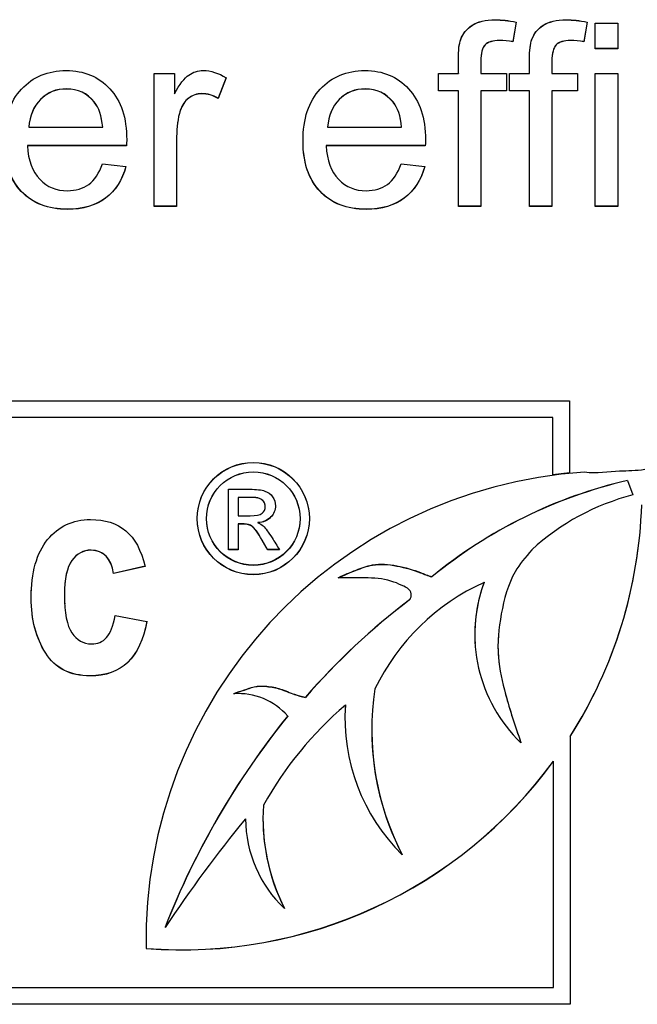
# Model space of a CAD drawing. Units: inches. Extents: x 8.9 to 24.3, y 4 to 19.8.
# Drawn here: x 14.4 to 14.5, y 18.8 to 18.9 of the extents above; entities that cross this region are included whole.
import ezdxf

# ---------------------------------------------------------------- set-up
doc = ezdxf.new("R2010")
doc.units = ezdxf.units.IN
doc.header["$MEASUREMENT"] = 0
doc.layers.add('20', color=7, linetype='Continuous')
doc.layers.add('DV2_Default', color=7, linetype='Continuous')

# ---------------------------------------------------------------- blocks, each defined once
blk = doc.blocks.new('SE1')
at = {"layer": 'DV2_Default', "color": 7, "linetype": 'Continuous'}
for p, q in [((14.49212551113409, 18.90033019524869), (14.49161858887637, 18.89741683054611)), ((14.49212551113409, 18.90030401961613), (14.49161858887637, 18.89739065491355)), ((14.49212551113409, 18.90033019524869), (14.49212551113409, 18.90030401961613)), ((14.50268035671449, 18.90033019524869), (14.50217343445677, 18.89741683054611)), ((14.50268035671449, 18.90030401961613), (14.50217343445677, 18.89739065491355)), ((14.50387524489341, 18.89635921523624), (14.50387524489341, 18.90015925615265)), ((14.50387524489341, 18.90015925615265), (14.50722455266764, 18.90015925615265)), ((14.50722455266764, 18.90015925615265), (14.50722455266764, 18.89635921523624)), ((14.49161858887637, 18.89741683054611), (14.49161858887637, 18.89739065491355)), ((14.50217343445677, 18.89741683054611), (14.50217343445677, 18.89739065491355)), ((14.50722455266764, 18.8963853908688), (14.50387524489341, 18.8963853908688)), ((14.50722455266764, 18.89635921523624), (14.50387524489341, 18.89635921523624)), ((14.43831933435028, 18.87292562958507), (14.43831933435028, 18.89268584235038)), ((14.43831933435028, 18.89268584235038), (14.44134276353026, 18.89268584235038)), ((14.44134276353026, 18.89268584235038), (14.44134276353026, 18.88968200048313)), ((14.48055682103824, 18.89009819544064), (14.48055682103824, 18.89268584235038)), ((14.48055682103824, 18.89268584235038), (14.48352593711918, 18.89268584235038)), ((14.48352593711918, 18.89271201798294), (14.48352593711918, 18.89268584235038)), ((14.48687524489341, 18.89271201798294), (14.48687524489341, 18.89268584235038)), ((14.48687524489341, 18.89268584235038), (14.49069526619266, 18.89268584235038)), ((14.49069526619266, 18.89268584235038), (14.49069526619266, 18.89009819544064)), ((14.49111166661865, 18.89009819544064), (14.49111166661865, 18.89268584235038)), ((14.49111166661865, 18.89268584235038), (14.49408078269959, 18.89268584235038)), ((14.49743009047381, 18.89271201798294), (14.49743009047381, 18.89268584235038)), ((14.49743009047381, 18.89268584235038), (14.50125011177307, 18.89268584235038)), ((14.50125011177307, 18.89268584235038), (14.50125011177307, 18.89009819544064)), ((14.50387524489341, 18.87292562958507), (14.50387524489341, 18.89268584235038)), ((14.50387524489341, 18.89268584235038), (14.50722455266764, 18.89268584235038)), ((14.50722455266764, 18.89268584235038), (14.50722455266764, 18.87292562958507)), ((14.44903711922781, 18.89207867783021), (14.44784223104889, 18.88900245423122)), ((14.44903711922781, 18.89205250219765), (14.44784223104889, 18.88897627859865)), ((14.48352593711918, 18.8901243710732), (14.48055682103824, 18.8901243710732)), ((14.48352593711918, 18.89009819544064), (14.48055682103824, 18.89009819544064)), ((14.48352593711918, 18.8901243710732), (14.48352593711918, 18.89009819544064)), ((14.48352593711918, 18.87292562958507), (14.48352593711918, 18.89009819544064)), ((14.48687524489341, 18.8901243710732), (14.48687524489341, 18.89009819544064)), ((14.49069526619266, 18.8901243710732), (14.48687524489341, 18.8901243710732)), ((14.49069526619266, 18.89009819544064), (14.48687524489341, 18.89009819544064)), ((14.48687524489341, 18.89009819544064), (14.48687524489341, 18.87292562958507)), ((14.49408078269959, 18.8901243710732), (14.49111166661865, 18.8901243710732)), ((14.49408078269959, 18.89009819544064), (14.49111166661865, 18.89009819544064)), ((14.49408078269959, 18.8901243710732), (14.49408078269959, 18.89009819544064)), ((14.49408078269959, 18.87292562958507), (14.49408078269959, 18.89009819544064)), ((14.49743009047381, 18.8901243710732), (14.49743009047381, 18.89009819544064)), ((14.50125011177307, 18.8901243710732), (14.49743009047381, 18.8901243710732)), ((14.50125011177307, 18.89009819544064), (14.49743009047381, 18.89009819544064)), ((14.49743009047381, 18.89009819544064), (14.49743009047381, 18.87292562958507)), ((14.44784223104889, 18.88900245423121), (14.44784223104889, 18.88897627859865)), ((14.41970804574538, 18.88471383662556), (14.41970804574538, 18.88468766099299)), ((14.41970804574538, 18.88468766099299), (14.43067929175177, 18.88468766099299)), ((14.43067929175177, 18.88471383662556), (14.43067929175177, 18.88468766099299)), ((14.46409995202866, 18.88471383662556), (14.46409995202866, 18.88468766099299)), ((14.46409995202866, 18.88468766099299), (14.4750893024014, 18.88468766099299)), ((14.4750893024014, 18.88471383662556), (14.4750893024014, 18.88468766099299)), ((14.41949079334921, 18.8819633308194), (14.41949079334921, 18.88193715518683)), ((14.43422774755581, 18.8819633308194), (14.41949079334921, 18.8819633308194)), ((14.43422774755581, 18.88193715518683), (14.41949079334921, 18.88193715518683)), ((14.43422774755581, 18.8819633308194), (14.43422774755581, 18.88193715518683)), ((14.46388269963249, 18.8819633308194), (14.46388269963249, 18.88193715518683)), ((14.47861965383909, 18.8819633308194), (14.46388269963249, 18.8819633308194)), ((14.47861965383909, 18.88193715518683), (14.46388269963249, 18.88193715518683)), ((14.47861965383909, 18.8819633308194), (14.47861965383909, 18.88193715518683)), ((14.43064308301907, 18.87927712654535), (14.43413722572408, 18.87886093158783)), ((14.47503498930235, 18.87927712654535), (14.47852913200736, 18.87886093158784)), ((14.44166864212451, 18.87295180521763), (14.43831933435028, 18.87295180521763)), ((14.44166864212451, 18.87292562958507), (14.43831933435028, 18.87292562958507)), ((14.48687524489341, 18.87295180521763), (14.48352593711918, 18.87295180521763)), ((14.48687524489341, 18.87292562958507), (14.48352593711918, 18.87292562958507)), ((14.49743009047381, 18.87295180521763), (14.49408078269959, 18.87295180521763)), ((14.49743009047381, 18.87292562958507), (14.49408078269959, 18.87292562958507)), ((14.50722455266764, 18.87295180521763), (14.50387524489341, 18.87295180521763)), ((14.50722455266764, 18.87292562958507), (14.50387524489341, 18.87292562958507)), ((14.24493810587364, 18.84405754521089), (14.50005183334933, 18.84405754521089)), ((14.50005183334933, 18.84405754521089), (14.50005183334933, 18.83334111051495)), ((14.49755183334933, 18.84158495444254), (14.24743810587364, 18.84158495444254)), ((14.49755183334933, 18.84155877880998), (14.24743810587364, 18.84155877880998)), ((14.49755183334933, 18.84158495444254), (14.49755183334933, 18.84155877880998)), ((14.49755183334933, 18.8330130119514), (14.49755183334933, 18.84155877880998)), ((14.50005183334933, 18.83336728614752), (14.49755183334933, 18.83303918758396)), ((14.50005183334933, 18.83334111051495), (14.49755183334933, 18.8330130119514)), ((14.50863836750768, 18.83221395954248), (14.50863836750768, 18.83218778390991)), ((14.50863836750768, 18.83221395954248), (14.50946038768238, 18.83009242637419)), ((14.50863836750768, 18.83218778390991), (14.50946038768238, 18.83006625074163)), ((14.44938518329699, 18.8219333398145), (14.44938518329699, 18.83090740409305)), ((14.50946038768238, 18.83009242637419), (14.50946038768238, 18.83006625074163)), ((14.45082604351204, 18.82969763075312), (14.45082604351204, 18.82967145512055)), ((14.45082604351204, 18.82967145512055), (14.45082604351204, 18.8269738621458)), ((14.45482604351204, 18.82833550699371), (14.45482604351204, 18.82836822653441)), ((14.45082604351204, 18.82576408880587), (14.45082604351204, 18.82573791317331)), ((14.45082604351204, 18.82573791317331), (14.45082604351204, 18.8219333398145)), ((14.45375077469484, 18.82595754168852), (14.45375077469484, 18.82593136605596)), ((14.45082604351204, 18.82195951544706), (14.44938518329699, 18.82195951544706)), ((14.45082604351204, 18.8219333398145), (14.44938518329699, 18.8219333398145)), ((14.45515937684538, 18.82195951544706), (14.45515937684538, 18.8219333398145)), ((14.45694432308194, 18.82195951544706), (14.45515937684538, 18.82195951544706)), ((14.45694432308194, 18.8219333398145), (14.45515937684538, 18.8219333398145)), ((14.4369906425657, 18.81946168329336), (14.43228646250139, 18.81840325619621)), ((14.4369906425657, 18.8194355076608), (14.43228646250139, 18.81837708056365)), ((14.43228646250139, 18.81840325619621), (14.43228646250139, 18.81837708056364)), ((14.46564431916032, 18.8177708994848), (14.46564431916032, 18.81774472385224)), ((14.4795933249702, 18.81790975907933), (14.4795933249702, 18.81788358344676)), ((14.4762690748619, 18.81449540033717), (14.4762690748619, 18.8144692247046)), ((14.43251047107588, 18.81216899855151), (14.43723501555605, 18.81127340639238)), ((14.45015497474405, 18.80055913063181), (14.45015497474405, 18.80053295499924)), ((14.46080328617115, 18.7999991834168), (14.46080328617115, 18.79997300778424)), ((14.46667632754066, 18.7969150107103), (14.46667632754066, 18.79688883507773)), ((14.49282580860918, 18.79328551530325), (14.49282580860918, 18.79325933967068)), ((14.50015157284301, 18.79419055407569), (14.50015157284301, 18.79416437844313)), ((14.50015157284301, 18.79416437844313), (14.50015157284301, 18.75438938992139)), ((14.49765157284301, 18.7904994352065), (14.49765157284301, 18.79052561083907)), ((14.49765157284301, 18.75688815632231), (14.49765157284301, 18.79049943520651)), ((14.45449207904848, 18.78201174305199), (14.45449207904848, 18.78198556741943)), ((14.47517338905974, 18.77664605139257), (14.47517338905974, 18.77661987576001)), ((14.45767249649496, 18.76867002603639), (14.45767249649496, 18.76864385040383)), ((14.43996036383051, 18.76584312960454), (14.43996036383051, 18.76581695397197)), ((14.43712744328138, 18.76396054551661), (14.43712744328138, 18.76393436988404)), ((14.43713885537821, 18.76270005018866), (14.43713885537821, 18.7626738745561)), ((14.24743810587364, 18.75688815632231), (14.49765157284301, 18.75688815632231)), ((14.50015157284301, 18.75441556555396), (14.24493810587364, 18.75441556555396)), ((14.50015157284301, 18.75438938992139), (14.24493810587364, 18.75438938992139))]:
    blk.add_line(p, q, dxfattribs=at)
for centre, radius in [((14.45305364851996, 18.82656780344889), 0.0083332832947496), ((14.45305364851996, 18.82654162781632), 0.008333283294749626), ((14.453053649291, 18.82656594340848), 0.006943643549851318), ((14.453053649291, 18.82653976777592), 0.006943643549851332)]:
    blk.add_circle(centre, radius, dxfattribs=at)
for centre, radius, start, end in [((14.50826204013241, 18.80936499251066), 0.02228961262342877, 159.7273244538358, 183.4852205212027), ((14.50826204013241, 18.8093388168781), 0.02228961262342877, 159.7273244538358, 226.1692628191157), ((14.45077372259254, 18.79069582034489), 0.00985657481623476, 41.34265638699039, 93.5991169856956)]:
    blk.add_arc(centre, radius, start, end, dxfattribs=at)
for centre, major_axis, ratio, start_param, end_param in [((14.50681436826377, 18.76393436988404), (0.06968692498239167, -1.267577469060218e-13), 0.9995065603657283, 1.636027285587107, 3.159690545834249), ((14.52466689002484, 18.76308839416939), (-0.07099279162898237, -1.173656535038041e-10), 0.9995065603672313, 4.940129290188366, 5.400272463607178), ((14.52466689002484, 18.76306221853682), (-0.07099279162898237, -1.173656535038041e-10), 0.9995065603672313, 4.940129290188366, 5.400272463607178), ((14.51819695231994, 18.79606114436339), (-0.03512572905729571, -8.680355938268407e-12), 0.9995065603661049, 4.963750224659859, 5.455088493680846), ((14.44243671329938, 18.83083695214958), (0.06837609102191299, -3.226494603717072e-12), 0.9995065603647204, 5.717235245528743, 6.250739482387117), ((14.44243671329937, 18.83081077651702), (0.06837609102189622, -1.772787224688529e-12), 0.999506560365365, 5.717235245507782, 6.250739482364612), ((14.5010342124045, 18.78683062931486), (-0.03319643979378704, -8.24143902728635e-12), 0.9995065603662896, 5.137172639388477, 5.83367043240329), ((14.53710506309175, 18.73416439342059), (-0.1007991133622215, 8.394750336690788e-11), 0.9995065603612275, 5.360318631443364, 5.57105068657982), ((14.53710506309199, 18.73413821778777), (-0.1007991133618844, -7.945794794948011e-10), 0.9995065603731872, 5.360318622735082, 5.571050677869191), ((14.51078621175266, 18.79509770525706), (0.0401253102543722, -7.248503343189178e-13), 0.9995065603659137, 2.9876243053408, 3.620410665871196), ((14.50259570940593, 18.75706867922476), (-0.05506385349729189, 7.370744434745676e-11), 0.9995065603640407, 5.421426219783179, 5.772448568898723), ((14.49512360344878, 18.79688883507773), (0.02844727590812353, -9.222718826610554e-13), 0.9995065603655736, 3.072883545798915, 3.935162598176275), ((14.49512360344879, 18.7969150107103), (0.02844727590813027, -5.54747265913423e-13), 0.9995065603651493, 3.072883545786199, 3.141592653589793), ((14.54989033109243, 18.72309458382392), (-0.1179569441158062, 7.398682133560881e-11), 0.9995065603649146, 5.603137593241641, 5.912143048679691), ((14.54989033109239, 18.72306840819138), (-0.1179569441161531, 3.536490144182127e-10), 0.999506560358418, 5.603137595609513, 5.912143051049321), ((14.51078621175266, 18.79512388088963), (0.04012531025435381, 6.164141812904044e-12), 0.9995065603667632, 3.1415926535897, 3.620410665699191), ((14.44243671329938, 18.83083695214958), (-0.06837609102188019, -1.346618937676904e-12), 0.9995065603657654, 1.49323744603346, 2.510726733857425), ((14.44243671329938, 18.83081077651702), (-0.06837609102188019, -1.346618937676904e-12), 0.9995065603657654, 1.49323744603346, 2.510726733857425), ((14.48409389504238, 18.78198556741943), (0.02960181599390541, -1.323671414530124e-12), 0.9995065603651173, 3.07441351269503, 3.609398027941588), ((14.60822487866729, 18.65393620275588), (-0.2020955508126522, -2.884301138552292e-09), 0.9995065604181055, 5.596770117527691, 5.696172272148208), ((14.47035468829013, 18.78204507514169), (-0.01845557316662426, 8.508795884266292e-13), 0.9995065603667923, 0.004896133713231166, 0.8132042566116787), ((14.48409389504238, 18.78201174305199), (0.02960181599390158, 3.660676311510113e-13), 0.9995065603651174, 3.141592653589793, 3.609398027884544)]:
    blk.add_ellipse(centre, major_axis=major_axis, ratio=ratio, start_param=start_param, end_param=end_param, dxfattribs=at)
for points, knots in [([(14.48352593711918, 18.89271201798294), (14.48352593711918, 18.89341170805644), (14.48352593711918, 18.89411139812994), (14.48352593711918, 18.89481108820344), (14.48352593711918, 18.89613205480771), (14.48365266768361, 18.89710920818622), (14.48388802444613, 18.89776064377189), (14.4842032257895, 18.89863307832416), (14.48477513839713, 18.89931685100432), (14.48640453136838, 18.90040257698044), (14.48754510644825, 18.90067400847446), (14.48995298717243, 18.90067400847446), (14.49098493605422, 18.90054734044392), (14.49212551113409, 18.90033019524869)], [0, 0, 0, 0, 0.144409755547165, 0.144409755547165, 0.144409755547165, 0.3497604211326432, 0.3497604211326432, 0.3497604211326432, 0.5958791402366518, 0.5958791402366518, 0.8419978593406219, 0.8419978593406219, 1, 1, 1, 1]), ([(14.48352593711918, 18.89268584235038), (14.48352593711918, 18.89338553242388), (14.48352593711918, 18.89408522249737), (14.48352593711918, 18.89478491257087), (14.48352593711918, 18.89610587917515), (14.48365266768361, 18.89708303255365), (14.48388802444613, 18.89773446813932), (14.4842032257895, 18.8986069026916), (14.48477513839713, 18.89929067537175), (14.48640453136838, 18.90037640134787), (14.48754510644825, 18.9006478328419), (14.48995298717243, 18.9006478328419), (14.49098493605422, 18.90052116481135), (14.49212551113409, 18.90030401961613)], [0, 0, 0, 0, 0.144409755547165, 0.144409755547165, 0.144409755547165, 0.3497604211326432, 0.3497604211326432, 0.3497604211326432, 0.5958791402366518, 0.5958791402366518, 0.8419978593406219, 0.8419978593406219, 1, 1, 1, 1]), ([(14.49408078269959, 18.89271201798294), (14.49408078269959, 18.89341170805644), (14.49408078269959, 18.89411139812994), (14.49408078269959, 18.89481108820344), (14.49408078269959, 18.89613205480771), (14.49420751326401, 18.89710920818622), (14.49444287002653, 18.89776064377189), (14.49475807136991, 18.89863307832416), (14.49532998397754, 18.89931685100432), (14.49695937694879, 18.90040257698044), (14.49809995202866, 18.90067400847446), (14.50050783275283, 18.90067400847446), (14.50153978163462, 18.90054734044392), (14.50268035671449, 18.90033019524869)], [0, 0, 0, 0, 0.144409755547164, 0.144409755547164, 0.144409755547164, 0.3497604211326432, 0.3497604211326432, 0.3497604211326432, 0.5958791402366562, 0.5958791402366562, 0.8419978593406671, 0.8419978593406671, 1, 1, 1, 1]), ([(14.49408078269959, 18.89268584235038), (14.49408078269959, 18.89338553242388), (14.49408078269959, 18.89408522249737), (14.49408078269959, 18.89478491257087), (14.49408078269959, 18.89610587917515), (14.49420751326401, 18.89708303255365), (14.49444287002653, 18.89773446813932), (14.49475807136991, 18.8986069026916), (14.49532998397754, 18.89929067537175), (14.49695937694879, 18.90037640134787), (14.49809995202866, 18.9006478328419), (14.50050783275283, 18.9006478328419), (14.50153978163462, 18.90052116481135), (14.50268035671449, 18.90030401961613)], [0, 0, 0, 0, 0.144409755547164, 0.144409755547164, 0.144409755547164, 0.3497604211326432, 0.3497604211326432, 0.3497604211326432, 0.5958791402366562, 0.5958791402366562, 0.8419978593406671, 0.8419978593406671, 1, 1, 1, 1]), ([(14.49161858887637, 18.89741683054611), (14.49093062295518, 18.89752540314373), (14.49027886576668, 18.89759778487547), (14.48864947279543, 18.89759778487547), (14.48792529814154, 18.89738063968024), (14.48709249728958, 18.89651205889935), (14.48687524489341, 18.8957158598502), (14.48687524489341, 18.89452156127647), (14.48687524489341, 18.89391838017863), (14.48687524489341, 18.89331519908079), (14.48687524489341, 18.89271201798294)], [0, 0, 0, 0, 0.1841337657469729, 0.1841337657469729, 0.4874129093302582, 0.4874129093302582, 0.7906920529136242, 0.7906920529136242, 0.7906920529136242, 1, 1, 1, 1]), ([(14.49161858887637, 18.89739065491355), (14.49093062295518, 18.89749922751116), (14.49027886576668, 18.8975716092429), (14.48864947279543, 18.8975716092429), (14.48792529814154, 18.89735446404768), (14.48709249728958, 18.89648588326679), (14.48687524489341, 18.89568968421764), (14.48687524489341, 18.89449538564391), (14.48687524489341, 18.89389220454607), (14.48687524489341, 18.89328902344822), (14.48687524489341, 18.89268584235038)], [0, 0, 0, 0, 0.1841337657469729, 0.1841337657469729, 0.4874129093302582, 0.4874129093302582, 0.7906920529136242, 0.7906920529136242, 0.7906920529136242, 1, 1, 1, 1]), ([(14.50217343445677, 18.89741683054611), (14.50148546853558, 18.89752540314373), (14.50083371134708, 18.89759778487547), (14.49920431837584, 18.89759778487547), (14.49848014372195, 18.89738063968024), (14.49764734286998, 18.89651205889935), (14.49743009047381, 18.8957158598502), (14.49743009047381, 18.89452156127647), (14.49743009047381, 18.89391838017863), (14.49743009047381, 18.89331519908079), (14.49743009047381, 18.89271201798294)], [0, 0, 0, 0, 0.184133765746999, 0.184133765746999, 0.4874129093303107, 0.4874129093303107, 0.7906920529136254, 0.7906920529136254, 0.7906920529136254, 1, 1, 1, 1]), ([(14.50217343445677, 18.89739065491355), (14.50148546853558, 18.89749922751116), (14.50083371134708, 18.8975716092429), (14.49920431837584, 18.8975716092429), (14.49848014372195, 18.89735446404768), (14.49764734286998, 18.89648588326679), (14.49743009047381, 18.89568968421764), (14.49743009047381, 18.89449538564391), (14.49743009047381, 18.89389220454607), (14.49743009047381, 18.89328902344822), (14.49743009047381, 18.89268584235038)], [0, 0, 0, 0, 0.184133765746999, 0.184133765746999, 0.4874129093303107, 0.4874129093303107, 0.7906920529136254, 0.7906920529136254, 0.7906920529136254, 1, 1, 1, 1]), ([(14.43413722572408, 18.87886093158783), (14.43357599036732, 18.87683424309909), (14.43258025021822, 18.87527803586665), (14.43109569217775, 18.87415611902466), (14.42963136278583, 18.87304948946743), (14.42774638440353, 18.87249133919462), (14.42256853562823, 18.87249133919462), (14.42026928110214, 18.87337801540845), (14.41858557503185, 18.8751513678361), (14.41689282917661, 18.87693424135826), (14.41605096374325, 18.87942189000883), (14.41605096374325, 18.88595434129846), (14.41690186896157, 18.88852389277527), (14.41862178376455, 18.89036962693467), (14.42032425952197, 18.89219664630538), (14.42253232689554, 18.89312013274083), (14.42790932370065, 18.89312013274083), (14.43006374329596, 18.89221536109406), (14.4317293449999, 18.89042391323347), (14.43341236416486, 18.88861373191866), (14.43424585192216, 18.88608100932901), (14.43424585192216, 18.88262478163837), (14.43422774755581, 18.88231715927847), (14.43422774755581, 18.88193715518683)], [0, 0, 0, 0, 0.09602246078858898, 0.09602246078858898, 0.09602246078858898, 0.197375125927119, 0.197375125927119, 0.3242654704706344, 0.3242654704706344, 0.3242654704706344, 0.4607424123976115, 0.4607424123976115, 0.6010529762888293, 0.6010529762888293, 0.6010529762888293, 0.726145179821017, 0.726145179821017, 0.8470952574084293, 0.8470952574084293, 0.8470952574084293, 0.9911939677041508, 0.9911939677041508, 1, 1, 1, 1]), ([(14.44134276353026, 18.88968200048313), (14.44212125128318, 18.89107534881914), (14.44282732157073, 18.89199821589884), (14.44347907875922, 18.89245060172222), (14.44411013985792, 18.89288862235288), (14.44483690623526, 18.89312013274083), (14.44673786470172, 18.89312013274083), (14.44787843978159, 18.89275822408212), (14.44903711922781, 18.89205250219765)], [0, 0, 0, 0, 0.3737532165118073, 0.3737532165118073, 0.3737532165118073, 0.6302161849879616, 0.6302161849879616, 1, 1, 1, 1]), ([(14.47852913200736, 18.87886093158783), (14.47798600101694, 18.87683424309909), (14.4769721565015, 18.87527803586665), (14.47548759846103, 18.87415611902466), (14.47402326906911, 18.87304948946743), (14.4721382906868, 18.87249133919462), (14.46696044191151, 18.87249133919462), (14.46466118738542, 18.87337801540845), (14.46297748131513, 18.8751513678361), (14.46128473545988, 18.87693424135826), (14.46044287002653, 18.87942189000883), (14.46044287002653, 18.88595434129846), (14.46129377524485, 18.88852389277527), (14.46301369004783, 18.89036962693467), (14.46471616580525, 18.89219664630538), (14.46694233754517, 18.89312013274083), (14.47230122998393, 18.89312013274083), (14.47445564957924, 18.89221536109406), (14.47612125128318, 18.89042391323347), (14.47780427044814, 18.88861373191866), (14.47863775820544, 18.88608100932901), (14.47863775820544, 18.88262478163837), (14.47863775820544, 18.88231715927847), (14.47861965383909, 18.88193715518683)], [0, 0, 0, 0, 0.09606276620999409, 0.09606276620999409, 0.09606276620999409, 0.1974129971085777, 0.1974129971085777, 0.3243002940603455, 0.3243002940603455, 0.3243002940603455, 0.4607739581492541, 0.4607739581492541, 0.6010811521283008, 0.6010811521283008, 0.6010811521283008, 0.7257518521194893, 0.7257518521194893, 0.8470980001109191, 0.8470980001109191, 0.8470980001109191, 0.9911941256608384, 0.9911941256608384, 1, 1, 1, 1]), ([(14.43067929175177, 18.88471383662556), (14.43053445682099, 18.8863786164556), (14.43011805639501, 18.8876091058952), (14.42943009047381, 18.88845959124316), (14.42837940285423, 18.88975848468862), (14.42698600101694, 18.8903777071343), (14.42530229494666, 18.89039580256723), (14.42376379635942, 18.89041233739982), (14.4224780137965, 18.88987103501211), (14.42144606491471, 18.8888395953348), (14.42040506384975, 18.88779910794102), (14.41981667194346, 18.88643290275441), (14.41970804574538, 18.88471383662556)], [0, 0, 0, 0, 0.2278369586511858, 0.2278369586511858, 0.2278369586511858, 0.4963156046910285, 0.4963156046910285, 0.4963156046910285, 0.739490334388405, 0.739490334388405, 0.739490334388405, 1, 1, 1, 1]), ([(14.43067929175177, 18.88468766099299), (14.43053445682099, 18.88635244082304), (14.43011805639501, 18.88758293026264), (14.42943009047381, 18.88843341561059), (14.42837940285423, 18.88973230905605), (14.42698600101694, 18.89035153150173), (14.42530229494666, 18.89036962693467), (14.42376379635942, 18.89038616176726), (14.4224780137965, 18.88984485937954), (14.42144606491471, 18.88881341970223), (14.42040506384975, 18.88777293230845), (14.41981667194346, 18.88640672712184), (14.41970804574538, 18.88468766099299)], [0, 0, 0, 0, 0.2278369586511858, 0.2278369586511858, 0.2278369586511858, 0.4963156046910285, 0.4963156046910285, 0.4963156046910285, 0.739490334388405, 0.739490334388405, 0.739490334388405, 1, 1, 1, 1]), ([(14.4750893024014, 18.88471383662556), (14.47494446747062, 18.8863786164556), (14.47450996267828, 18.8876091058952), (14.47382199675709, 18.88845959124316), (14.47277130913751, 18.88975848468862), (14.47137790730022, 18.8903777071343), (14.46969420122994, 18.89039580256723), (14.4681557026427, 18.89041233739982), (14.46686992007978, 18.88987103501211), (14.46583797119799, 18.8888395953348), (14.46479697013302, 18.88779910794102), (14.46420857822674, 18.88643290275441), (14.46409995202866, 18.88471383662556)], [0, 0, 0, 0, 0.2280979425856024, 0.2280979425856024, 0.2280979425856024, 0.4964858453373132, 0.4964858453373132, 0.4964858453373132, 0.7395783842351915, 0.7395783842351915, 0.7395783842351915, 1, 1, 1, 1]), ([(14.4750893024014, 18.88468766099299), (14.47494446747062, 18.88635244082304), (14.47450996267828, 18.88758293026264), (14.47382199675709, 18.88843341561059), (14.47277130913751, 18.88973230905605), (14.47137790730022, 18.89035153150173), (14.46969420122994, 18.89036962693467), (14.4681557026427, 18.89038616176726), (14.46686992007978, 18.88984485937954), (14.46583797119799, 18.88881341970223), (14.46479697013302, 18.88777293230845), (14.46420857822674, 18.88640672712184), (14.46409995202866, 18.88468766099299)], [0, 0, 0, 0, 0.2280979425856024, 0.2280979425856024, 0.2280979425856024, 0.4964858453373132, 0.4964858453373132, 0.4964858453373132, 0.7395783842351915, 0.7395783842351915, 0.7395783842351915, 1, 1, 1, 1]), ([(14.44784223104889, 18.88900245423121), (14.44704563892962, 18.8894548400546), (14.44623094244399, 18.88969008068275), (14.44469207130448, 18.88969008068275), (14.44404031411599, 18.88947293548753), (14.44346097439288, 18.88903864509708), (14.44287294457392, 18.88859784035078), (14.44246523424378, 18.88798910998684), (14.44221177311492, 18.88721100637062), (14.44182532235708, 18.88602463616262), (14.44166864212451, 18.88469574119262), (14.44166864212451, 18.88328429742367), (14.44166864212451, 18.88207704524184), (14.44166864212451, 18.88086979306), (14.44166864212451, 18.87966254087817)], [0, 0, 0, 0, 0.1696820363007459, 0.1696820363007459, 0.3205105130124735, 0.3205105130124735, 0.3205105130124735, 0.4756945133786382, 0.4756945133786382, 0.4756945133786382, 0.7501467248238557, 0.7501467248238557, 0.7501467248238557, 1, 1, 1, 1]), ([(14.44784223104889, 18.88897627859865), (14.44704563892962, 18.88942866442203), (14.44623094244399, 18.88966390505019), (14.44469207130448, 18.88966390505019), (14.44404031411599, 18.88944675985497), (14.44346097439288, 18.88901246946452), (14.44287294457392, 18.88857166471822), (14.44246523424378, 18.88796293435427), (14.44221177311492, 18.88718483073806), (14.44182532235708, 18.88599846053006), (14.44166864212451, 18.88466956556006), (14.44166864212451, 18.8832581217911), (14.44166864212451, 18.87981395772243), (14.44166864212451, 18.87636979365374), (14.44166864212451, 18.87292562958507)], [0, 0, 0, 0, 0.1159860618725202, 0.1159860618725202, 0.2190847835369508, 0.2190847835369508, 0.2190847835369508, 0.3251607209814619, 0.3251607209814619, 0.3251607209814619, 0.5127623780084589, 0.5127623780084589, 0.5127623780084589, 1, 1, 1, 1]), ([(14.43413722572408, 18.8788871072204), (14.43357599036732, 18.87686041873165), (14.43258025021822, 18.87530421149922), (14.43109569217775, 18.87418229465723), (14.42963136278583, 18.87307566509999), (14.42774638440353, 18.87251751482718), (14.42256853562823, 18.87251751482718), (14.42026928110214, 18.87340419104101), (14.41858557503185, 18.87517754346867), (14.4171261177548, 18.8767147073187), (14.41629917104484, 18.87877577288825), (14.41609895708126, 18.88137904674866)], [0, 0, 0, 0, 0.2172780192773537, 0.2172780192773537, 0.2172780192773537, 0.4466171358645189, 0.4466171358645189, 0.7337424865523905, 0.7337424865523905, 0.7337424865523905, 0.9999999999999999, 0.9999999999999999, 0.9999999999999999, 0.9999999999999999]), ([(14.41949079334921, 18.88193715518683), (14.41961752391364, 18.8797657032346), (14.42023307236945, 18.87811901883749), (14.42133743871662, 18.87696091112963), (14.42243276330274, 18.87581228517863), (14.42381773690619, 18.87524184500078), (14.42544712987743, 18.87525994043371), (14.42667787368574, 18.87527360861717), (14.42772828003718, 18.87556756279362), (14.42859728962184, 18.87620090294635), (14.4294749178904, 18.87684052445509), (14.43013616076135, 18.8778656827764), (14.43064308301907, 18.87927712654535)], [0, 0, 0, 0, 0.3171478707278845, 0.3171478707278845, 0.3171478707278845, 0.5851774995912492, 0.5851774995912492, 0.5851774995912492, 0.7806529281594562, 0.7806529281594562, 0.7806529281594562, 1, 1, 1, 1]), ([(14.47852913200736, 18.8788871072204), (14.47798600101694, 18.87686041873165), (14.4769721565015, 18.87530421149922), (14.47548759846103, 18.87418229465723), (14.47402326906911, 18.87307566509999), (14.4721382906868, 18.87251751482718), (14.46696044191151, 18.87251751482718), (14.46466118738542, 18.87340419104101), (14.46297748131513, 18.87517754346867), (14.46151803264292, 18.8767146982557), (14.46069108707936, 18.87877574858451), (14.46049086690594, 18.88137900070263)], [0, 0, 0, 0, 0.2173538257582157, 0.2173538257582157, 0.2173538257582157, 0.4466711908144164, 0.4466711908144164, 0.7337693092705996, 0.7337693092705996, 0.7337693092705996, 1, 1, 1, 1]), ([(14.46388269963249, 18.88193715518683), (14.46400943019692, 18.8797657032346), (14.46462497865273, 18.87811901883749), (14.4657293449999, 18.87696091112963), (14.46682466958602, 18.87581228517863), (14.46820964318947, 18.87524184500078), (14.46983903616071, 18.87525994043371), (14.47106977996902, 18.87527360861717), (14.47212018632046, 18.87556756279362), (14.47298919590512, 18.87620090294635), (14.47386682417368, 18.87684052445509), (14.47454617141098, 18.8778656827764), (14.47503498930235, 18.87927712654535)], [0, 0, 0, 0, 0.3171082920052975, 0.3171082920052975, 0.3171082920052975, 0.5851044718964189, 0.5851044718964189, 0.5851044718964189, 0.7805555059519333, 0.7805555059519333, 0.7805555059519333, 1, 1, 1, 1]), ([(14.53257103302883, 18.82985856067804), (14.53197172815949, 18.830768237274), (14.53096105859684, 18.83203619985498), (14.52950098386796, 18.83342339915277), (14.52560738424336, 18.83467409008974), (14.52130791169989, 18.83490879797649), (14.51714948808772, 18.83470369917073), (14.51373937540116, 18.83421585046627), (14.51149295323807, 18.83384054454613), (14.50935476335121, 18.83362109859063), (14.50632968667725, 18.83360404454183), (14.50421252167967, 18.83318812389424), (14.50227184639608, 18.83343877262235)], [0, 0, 0, 0, 0.0722699560969341, 0.1412859387504664, 0.2467248979387972, 0.406767162266455, 0.5739205903791352, 0.638989482838556, 0.7243522462609647, 0.7843105161319396, 0.8400283255028329, 1, 1, 1, 1]), ([(14.44938518329699, 18.83090740409305), (14.45041744136151, 18.83090740409305), (14.45144969942602, 18.83090740409305), (14.45248195749054, 18.83090740409305), (14.45354647361957, 18.83090740409305), (14.45430991447979, 18.8308214250341), (14.45478303275936, 18.83064946691618), (14.45525269762083, 18.83047876396701), (14.45564324781312, 18.83019807685666), (14.45592281770559, 18.82977892894425), (14.45619742481891, 18.82936722152733), (14.4563421725443, 18.82892988573706), (14.4563421725443, 18.82781215797063), (14.45610561340452, 18.82723179932267), (14.45563249512495, 18.82674816711604), (14.45515400185861, 18.82625904047637), (14.45452496824323, 18.82598510296781), (14.45375077469484, 18.82593136605596)], [0, 0, 0, 0, 0.2519700251135857, 0.2519700251135857, 0.2519700251135857, 0.441171738542582, 0.441171738542582, 0.441171738542582, 0.5599427043327603, 0.5599427043327603, 0.5599427043327603, 0.671256237385105, 0.671256237385105, 0.829166133110523, 0.829166133110523, 0.829166133110523, 1, 1, 1, 1]), ([(14.45482602256129, 18.82835625267476), (14.4548260365314, 18.82835914923571), (14.45482604351204, 18.82836205012251), (14.45482604351204, 18.82862289251617), (14.45475077469484, 18.8288593349283), (14.4546109897486, 18.82907428257569), (14.45447292447657, 18.82928658587592), (14.45424539835075, 18.82943969357625), (14.45398733383463, 18.82954716739995), (14.4537239247871, 18.82965686701289), (14.45322389297441, 18.82969763075312), (14.45250346286688, 18.82969763075312), (14.45194432308194, 18.82969763075312), (14.45138518329699, 18.82969763075312), (14.45082604351204, 18.82969763075312)], [0, 0, 0, 0, 0.001730621063468667, 0.001730621063468667, 0.1553823255686543, 0.1553823255686543, 0.1553823255686543, 0.3244063123068815, 0.3244063123068815, 0.3244063123068815, 0.6430217777860545, 0.6430217777860545, 0.6430217777860545, 1, 1, 1, 1]), ([(14.45082604351204, 18.8269738621458), (14.4514210255909, 18.8269738621458), (14.45201600766975, 18.8269738621458), (14.4526109897486, 18.8269738621458), (14.45347120480237, 18.8269738621458), (14.45405184996366, 18.82709208335187), (14.45436367792065, 18.82733927314637), (14.45468074094553, 18.82759061284253), (14.45482604351204, 18.82791963179432), (14.45482604351204, 18.8285967168836), (14.45475077469484, 18.82883315929573), (14.4546109897486, 18.82904810694312), (14.45447292447657, 18.82926041024336), (14.45424539835075, 18.82941351794369), (14.45398733383463, 18.82952099176738), (14.4537239247871, 18.82963069138033), (14.45322389297441, 18.82967145512055), (14.45250346286688, 18.82967145512055), (14.45194432308194, 18.82967145512055), (14.45138518329699, 18.82967145512055), (14.45082604351204, 18.82967145512055)], [0, 0, 0, 0, 0.1884728190574435, 0.1884728190574435, 0.1884728190574435, 0.380542282107827, 0.380542282107827, 0.380542282107827, 0.5044801577259497, 0.5044801577259497, 0.5807496196447944, 0.5807496196447944, 0.5807496196447944, 0.6646495578942101, 0.6646495578942101, 0.6646495578942101, 0.8228035477205882, 0.8228035477205882, 0.8228035477205882, 1, 1, 1, 1]), ([(14.45590600225905, 18.82710111100035), (14.45582587353411, 18.8269878184628), (14.45573470448941, 18.82687882347279), (14.45563249512495, 18.82677434274861), (14.45515400185861, 18.82628521610893), (14.45452496824323, 18.82601127860037), (14.45375077469484, 18.82595754168852)], [0, 0, 0, 0, 0.1664513390989822, 0.1664513390989822, 0.1664513390989822, 1, 1, 1, 1]), ([(14.43723501555605, 18.81127340639238), (14.43625752359464, 18.80585914470311), (14.43344723420557, 18.80317236822573), (14.42583094267288, 18.80317236822573), (14.4236315857597, 18.80429185842464), (14.4222060766493, 18.80655119318971), (14.42077477312291, 18.80881971170913), (14.42004744856784, 18.81153801316667), (14.42004744856784, 18.81853991550167), (14.42086202520235, 18.82143023565158), (14.42249117847138, 18.82342496364236), (14.42411218800999, 18.82540972048598), (14.42623823099014, 18.82641705562854), (14.43100350430203, 18.82641705562854), (14.43275484406623, 18.82586748771271), (14.43544294696012, 18.82362850731489), (14.43640007450568, 18.82185767736389), (14.4369906425657, 18.8194355076608)], [0, 0, 0, 0, 0.2192461062452403, 0.2192461062452403, 0.3596405427005249, 0.3596405427005249, 0.3596405427005249, 0.5007370933274539, 0.5007370933274539, 0.6687947682779998, 0.6687947682779998, 0.6687947682779998, 0.7948286175173453, 0.7948286175173453, 0.8974143087586731, 0.8974143087586731, 1, 1, 1, 1]), ([(14.45515937684538, 18.82195951544706), (14.45489414387047, 18.82242881781053), (14.45462891089556, 18.822898120174), (14.45436367792065, 18.82336742253747), (14.45374053216204, 18.82447001461675), (14.45323464566258, 18.82516223539318), (14.45284754888839, 18.82544166733479), (14.45258097818892, 18.82563409561912), (14.45219163490989, 18.82576408880587), (14.45168625856581, 18.82576408880587), (14.45139952021455, 18.82576408880587), (14.4511127818633, 18.82576408880587), (14.45082604351204, 18.82576408880587)], [0, 0, 0, 0, 0.2573062381022166, 0.2573062381022166, 0.2573062381022166, 0.6683903050189407, 0.6683903050189407, 0.6683903050189407, 0.8633407928541607, 0.8633407928541607, 0.8633407928541607, 1, 1, 1, 1]), ([(14.45515937684538, 18.8219333398145), (14.45489414387047, 18.82240264217797), (14.45462891089556, 18.82287194454144), (14.45436367792065, 18.8233412469049), (14.45374053216204, 18.82444383898419), (14.45323464566258, 18.82513605976062), (14.45284754888839, 18.82541549170222), (14.45258097818892, 18.82560791998656), (14.45219163490989, 18.82573791317331), (14.45168625856581, 18.82573791317331), (14.45139952021455, 18.82573791317331), (14.4511127818633, 18.82573791317331), (14.45082604351204, 18.82573791317331)], [0, 0, 0, 0, 0.2573062381022166, 0.2573062381022166, 0.2573062381022166, 0.6683903050189407, 0.6683903050189407, 0.6683903050189407, 0.8633407928541607, 0.8633407928541607, 0.8633407928541607, 1, 1, 1, 1]), ([(14.45375077469484, 18.82593136605596), (14.45406260265183, 18.82579165008515), (14.45432066716796, 18.82564118673198), (14.45451421555505, 18.8254584812317), (14.45487889481622, 18.82511423187962), (14.45532066716796, 18.82451271158318), (14.45584754888839, 18.82368516314073), (14.45621754678002, 18.82310402478072), (14.45657873168409, 18.82251728092324), (14.45694432308194, 18.8219333398145)], [0, 0, 0, 0, 0.1737217199449023, 0.1737217199449023, 0.1737217199449023, 0.6019289961702501, 0.6019289961702501, 0.6019289961702501, 1, 1, 1, 1]), ([(14.43228646250139, 18.81840325619621), (14.43191990301586, 18.82070329969579), (14.43082022455927, 18.82184314426195), (14.42896706271575, 18.8218634986292), (14.42778629296832, 18.82187646771831), (14.42682879905016, 18.82135463944788), (14.42536256110803, 18.81931920272259), (14.4249960016225, 18.81760943587335), (14.4249960016225, 18.81475130483228), (14.42500771608672, 18.81430000357478), (14.42503114501516, 18.81387407113226)], [0, 0, 0, 0, 0.3416433064580782, 0.3416433064580782, 0.3416433064580782, 0.6408747668826221, 0.6408747668826221, 0.9401062273071691, 0.9401062273071691, 1, 1, 1, 1]), ([(14.43228646250139, 18.81837708056364), (14.43191990301586, 18.82067712406322), (14.43082022455927, 18.82181696862938), (14.42896706271575, 18.82183732299664), (14.42778629296832, 18.82185029208574), (14.42682879905016, 18.82132846381531), (14.42536256110803, 18.81929302709002), (14.4249960016225, 18.81758326024078), (14.4249960016225, 18.81253537716206), (14.42536256110803, 18.8106627753748), (14.4260956800791, 18.80958399391039), (14.42683183510923, 18.80850074489791), (14.42778592659571, 18.80793529016291), (14.42992419026131, 18.80793529016291), (14.43065730923236, 18.8082406056717), (14.43124787729239, 18.80887159105654), (14.43182828574649, 18.80949172153188), (14.43226609808553, 18.81058135790579), (14.43251047107588, 18.81216899855151)], [0, 0, 0, 0, 0.1805638751137686, 0.1805638751137686, 0.1805638751137686, 0.3387124207719808, 0.3387124207719808, 0.4968609664301946, 0.4968609664301946, 0.6739332696885372, 0.6739332696885372, 0.6739332696885372, 0.7906254163154521, 0.7906254163154521, 0.8781445262856437, 0.8781445262856437, 0.8781445262856437, 1, 1, 1, 1]), ([(14.49444216086741, 18.82192359099605), (14.49346044786974, 18.82078319693441), (14.49127919892941, 18.81819851148749), (14.48972402754913, 18.81241994590472), (14.48911987639219, 18.80624038671164), (14.49065557193248, 18.79970532174567), (14.4919037742566, 18.79586107758227), (14.49282580860918, 18.79325933967068)], [0, 0, 0, 0, 0.1354338118852445, 0.3533906950925541, 0.5651745314463382, 0.7515232928512233, 1, 1, 1, 1]), ([(14.46564431916032, 18.8177708994848), (14.46661987511024, 18.81821324542191), (14.46816525936866, 18.81885818183805), (14.47107002328478, 18.81995304145005), (14.47437411681548, 18.81966793158256), (14.47686312273612, 18.8189274648597), (14.47789757009427, 18.81853482230226), (14.47845540670369, 18.81832308567668), (14.47895282047066, 18.81810463555448), (14.4795933249702, 18.81790975907933)], [0, 0, 0, 0, 0.1772516708255768, 0.3308167428752412, 0.5487254552499108, 0.7658387490857816, 0.7658387490857816, 0.7658387490857816, 1, 1, 1, 1]), ([(14.46564431916032, 18.81774472385224), (14.46661987511024, 18.81818706978935), (14.46816525936866, 18.81883200620548), (14.47107002328478, 18.81992686581749), (14.47437411681548, 18.81964175594999), (14.47686312273612, 18.81890128922714), (14.47789757009427, 18.8185086466697), (14.47845540670369, 18.81829691004411), (14.47895282047066, 18.81807845992192), (14.4795933249702, 18.81788358344676)], [0, 0, 0, 0, 0.1772516708255768, 0.3308167428752412, 0.5487254552499108, 0.7658387490857816, 0.7658387490857816, 0.7658387490857816, 1, 1, 1, 1]), ([(14.4762690748619, 18.8144692247046), (14.47637779830436, 18.81463459862794), (14.47661349596071, 18.81501927216209), (14.47645033920572, 18.81602207950814), (14.47526486041096, 18.81656768024262), (14.47329382234777, 18.81748876968076), (14.47051961626396, 18.81780879930541), (14.46768513787405, 18.81773507806425), (14.46628939361363, 18.81774472385224), (14.46564431916032, 18.81774472385224)], [0, 0, 0, 0, 0.04305756809594907, 0.1127034544238059, 0.2073581811766235, 0.3330571462765852, 0.6423898743689149, 0.8597067968678052, 1, 1, 1, 1]), ([(14.43723501555605, 18.81129958202495), (14.43625752359464, 18.80588532033568), (14.43344723420557, 18.8031985438583), (14.42583094267288, 18.8031985438583), (14.4236315857597, 18.80431803405721), (14.4222060766493, 18.80657736882228), (14.42077477312291, 18.80884588734169), (14.42004744856784, 18.81156418879924), (14.42004744856784, 18.81522455625008), (14.42005959191162, 18.81567563352149), (14.42008387859916, 18.81611309332036)], [0, 0, 0, 0, 0.4206109110844487, 0.4206109110844487, 0.6899494769543132, 0.6899494769543132, 0.6899494769543132, 0.9606350080518764, 0.9606350080518764, 1, 1, 1, 1]), ([(14.48945535241262, 18.80888465610924), (14.4893962012584, 18.80792403559308), (14.48939612085479, 18.80509101975637), (14.49065557193248, 18.79973149737824), (14.4919037742566, 18.79588725321484), (14.49282580860918, 18.79328551530325)], [0, 0, 0, 0, 0.1800321125480913, 0.5314374723277161, 1, 1, 1, 1]), ([(14.45015497474405, 18.80055913063181), (14.45073372665956, 18.80076296721332), (14.45166517989474, 18.80106339094711), (14.4532898103309, 18.80169049358327), (14.4551368278564, 18.80168989616866), (14.45716307538562, 18.80129863368321), (14.45901678580831, 18.8004366877039), (14.46020319203714, 18.80015322567837), (14.46080328617115, 18.7999991834168)], [0, 0, 0, 0, 0.1514011087088797, 0.2877227758428327, 0.4605918054129706, 0.6451453300661121, 0.8471341093505604, 1, 1, 1, 1]), ([(14.45015497474405, 18.80053295499925), (14.45073372665956, 18.80073679158075), (14.45166517989474, 18.80103721531454), (14.4532898103309, 18.8016643179507), (14.4551368278564, 18.80166372053609), (14.45716307538562, 18.80127245805064), (14.45901678580831, 18.80041051207133), (14.46020319203714, 18.80012705004581), (14.46080328617115, 18.79997300778424)], [0, 0, 0, 0, 0.1514011087088797, 0.2877227758428327, 0.4605918054129706, 0.6451453300661121, 0.8471341093505604, 1, 1, 1, 1])]:
    blk.add_open_spline(points, degree=3, knots=knots, dxfattribs=at)

msp = doc.modelspace()

# ---------------------------------------------------------------- block references
at = {"layer": '20'}
msp.add_blockref('SE1', (0, 0), dxfattribs=at)

doc.saveas('drawing.dxf')
